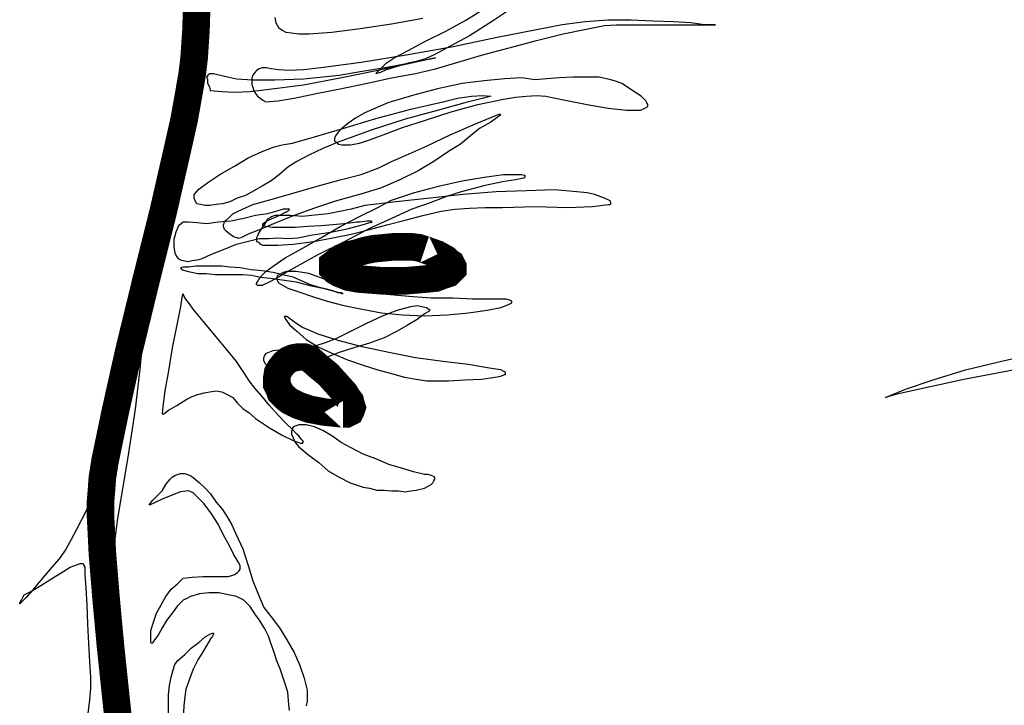
# Model space of a CAD drawing. Units: inches. Extents: x 1476 to 7521, y 1924 to 6017.
# Drawn here: x 6643 to 6651, y 5534 to 5540 of the extents above; entities that cross this region are included whole.
import ezdxf

# ---------------------------------------------------------------- set-up
doc = ezdxf.new("R2010")
doc.units = ezdxf.units.IN
doc.header["$MEASUREMENT"] = 0
doc.layers.add('PEOPLE-BLOCK', color=3, linetype='Continuous')

msp = doc.modelspace()

# ---------------------------------------------------------------- linework, layer by layer
at = {"layer": 'PEOPLE-BLOCK', "const_width": 0.2367}
msp.add_lwpolyline([(6644.3478, 5539.9626), (6644.3399, 5539.7101), (6644.3241, 5539.4734), (6644.3083, 5539.3393), (6644.2768, 5539.1579), (6644.2373, 5538.937), (6644.1821, 5538.6924), (6644.0559, 5538.1402), (6643.906, 5537.5406), (6643.764, 5536.9568), (6643.6457, 5536.4283), (6643.5983, 5536.1995), (6643.5589, 5536.0101), (6643.5352, 5535.8602), (6643.5273, 5535.7498), (6643.5194, 5535.6551), (6643.5194, 5535.5368), (6643.5273, 5535.3869), (6643.5352, 5535.2212), (6643.5668, 5534.8347), (6643.6062, 5534.4087), (6643.6535, 5533.959), (6643.7009, 5533.5251)], dxfattribs=at)
at = {"layer": 'PEOPLE-BLOCK'}
for points in [[(6647.0774, 5539.9152), (6646.8881, 5539.789), (6646.6908, 5539.6628), (6646.4857, 5539.5523), (6646.3989, 5539.505), (6646.3122, 5539.4655), (6646.2333, 5539.4419), (6646.1623, 5539.4261), (6646.0597, 5539.3945), (6645.9729, 5539.3709), (6645.9256, 5539.3472), (6645.894, 5539.3393), (6645.8861, 5539.3393), (6645.9019, 5539.3551), (6645.9335, 5539.3867), (6645.9729, 5539.4261), (6646.0439, 5539.4734), (6646.1623, 5539.5365), (6646.3122, 5539.6154), (6646.4857, 5539.7022), (6646.6593, 5539.7969), (6646.8249, 5539.8994)], [(6648.8051, 5539.7574), (6648.7104, 5539.7574), (6648.5921, 5539.7732), (6648.4422, 5539.7811), (6648.2686, 5539.789), (6648.0793, 5539.7969), (6647.8821, 5539.7969), (6647.6849, 5539.7811), (6647.4876, 5539.7574), (6647.251, 5539.7101), (6646.9275, 5539.647), (6646.5488, 5539.5681), (6646.1465, 5539.4971), (6645.7599, 5539.434), (6645.4128, 5539.3867), (6645.2629, 5539.3709), (6645.1446, 5539.363), (6645.0499, 5539.3709), (6644.9868, 5539.3788), (6644.9473, 5539.3867), (6644.9079, 5539.3867), (6644.8842, 5539.3788), (6644.8606, 5539.363), (6644.8448, 5539.3472), (6644.829, 5539.3235), (6644.8211, 5539.2999), (6644.8211, 5539.2762), (6644.8211, 5539.2447), (6644.829, 5539.221), (6644.8369, 5539.1894), (6644.8527, 5539.1658), (6644.8685, 5539.1421), (6644.8921, 5539.1263), (6644.9158, 5539.1105), (6644.9395, 5539.0948), (6645.042, 5539.1027), (6645.184, 5539.1263), (6645.3734, 5539.1658), (6645.5785, 5539.2052), (6645.7994, 5539.2525), (6646.0203, 5539.2999), (6646.2254, 5539.3393), (6646.3989, 5539.3788), (6646.5804, 5539.434), (6646.7934, 5539.4971), (6647.0301, 5539.5602), (6647.2667, 5539.6233), (6647.4955, 5539.6786), (6647.6927, 5539.718), (6647.8505, 5539.7496), (6647.9531, 5539.7574), (6648.032, 5539.7574), (6648.1503, 5539.7574), (6648.2844, 5539.7574), (6648.4343, 5539.7574), (6648.5684, 5539.7574), (6648.6947, 5539.7574), (6648.7735, 5539.7574), (6648.8051, 5539.7574), (6648.8051, 5539.7574)], [(6645.0183, 5539.8206), (6645.0262, 5539.7732), (6645.0499, 5539.7338), (6645.0815, 5539.7101), (6645.113, 5539.6943), (6645.1604, 5539.6864), (6645.2235, 5539.6786), (6645.3102, 5539.6786), (6645.5075, 5539.6943), (6645.752, 5539.7259), (6646.0203, 5539.7653), (6646.2885, 5539.8127)], [(6646.3989, 5539.4734), (6646.3358, 5539.4577), (6646.1544, 5539.4182), (6645.9019, 5539.363), (6645.5943, 5539.2999), (6645.2629, 5539.2368), (6644.9473, 5539.1973), (6644.8053, 5539.1815), (6644.6712, 5539.1737), (6644.5608, 5539.1815), (6644.4661, 5539.1894), (6644.4661, 5539.1973), (6644.4582, 5539.221), (6644.4424, 5539.2525), (6644.4424, 5539.2841), (6644.4346, 5539.3078), (6644.4503, 5539.3314), (6644.4582, 5539.3393), (6644.474, 5539.3393), (6644.4898, 5539.3393), (6644.5134, 5539.3314), (6644.5845, 5539.3157), (6644.687, 5539.292), (6644.829, 5539.2841), (6645.0183, 5539.2841), (6645.2629, 5539.292), (6645.5706, 5539.3235), (6645.752, 5539.3551), (6645.9493, 5539.3867), (6646.1623, 5539.4261), (6646.3989, 5539.4734), (6646.3989, 5539.4734)], [(6648.0951, 5539.1894), (6648.0477, 5539.221), (6648.0004, 5539.2525), (6647.9531, 5539.2683), (6647.9057, 5539.2841), (6647.8032, 5539.3078), (6647.6927, 5539.3078), (6647.5823, 5539.3078), (6647.464, 5539.2999), (6647.3535, 5539.292), (6647.251, 5539.2841), (6647.1405, 5539.2999), (6646.9906, 5539.292), (6646.8171, 5539.2762), (6646.6277, 5539.2525), (6646.4147, 5539.2052), (6646.2017, 5539.15), (6645.9887, 5539.0869), (6645.7915, 5539.0001), (6645.7047, 5538.9528), (6645.6416, 5538.9054), (6645.5943, 5538.866), (6645.5627, 5538.8344), (6645.539, 5538.8029), (6645.5311, 5538.7792), (6645.5311, 5538.7555), (6645.5469, 5538.7476), (6645.5627, 5538.7319), (6645.5943, 5538.724), (6645.6258, 5538.724), (6645.6653, 5538.724), (6645.7441, 5538.7398), (6645.8388, 5538.7713), (6645.9493, 5538.8108), (6646.1149, 5538.8739), (6646.3122, 5538.937), (6646.533, 5539.008), (6646.7618, 5539.0711), (6646.9827, 5539.1184), (6647.0853, 5539.1342), (6647.18, 5539.1421), (6647.2667, 5539.15), (6647.3456, 5539.1421), (6647.5113, 5539.1105), (6647.7006, 5539.0711), (6647.8821, 5539.0395), (6648.0399, 5539.0238), (6648.103, 5539.0238), (6648.1582, 5539.0238), (6648.1976, 5539.0395), (6648.2213, 5539.0553), (6648.2213, 5539.0632), (6648.2213, 5539.0711), (6648.2134, 5539.0869), (6648.2055, 5539.1027), (6648.1661, 5539.1421), (6648.0951, 5539.1894), (6648.0951, 5539.1894)], [(6646.8723, 5539.1421), (6646.8092, 5539.1263), (6646.6514, 5539.0869), (6646.4226, 5539.0238), (6646.1386, 5538.9449), (6645.8467, 5538.8502), (6645.5627, 5538.7476), (6645.4286, 5538.6924), (6645.3102, 5538.6372), (6645.2077, 5538.582), (6645.1288, 5538.5346), (6645.0578, 5538.4715), (6644.9868, 5538.4163), (6644.9079, 5538.369), (6644.8369, 5538.3295), (6644.7659, 5538.2901), (6644.6949, 5538.2664), (6644.6318, 5538.2349), (6644.5687, 5538.2191), (6644.5134, 5538.2112), (6644.4582, 5538.2033), (6644.4188, 5538.2033), (6644.3793, 5538.2112), (6644.3478, 5538.2191), (6644.332, 5538.2427), (6644.3241, 5538.2664), (6644.3241, 5538.298), (6644.3636, 5538.3453), (6644.4424, 5538.4005), (6644.545, 5538.4715), (6644.6712, 5538.5425), (6644.7896, 5538.6135), (6644.9079, 5538.6688), (6645.0105, 5538.7082), (6645.0815, 5538.724), (6645.1682, 5538.7398), (6645.3576, 5538.795), (6645.6021, 5538.866), (6645.8861, 5538.9528), (6646.1859, 5539.0316), (6646.462, 5539.0948), (6646.5883, 5539.1263), (6646.7066, 5539.1421), (6646.8013, 5539.15), (6646.8723, 5539.1421), (6646.8723, 5539.1421)], [(6646.7776, 5538.866), (6646.6987, 5538.8029), (6646.6119, 5538.7319), (6646.5015, 5538.6609), (6646.3832, 5538.582), (6646.249, 5538.5031), (6646.0913, 5538.4242), (6645.9256, 5538.3532), (6645.7441, 5538.298), (6645.5469, 5538.2427), (6645.3576, 5538.1796), (6645.184, 5538.1165), (6645.0262, 5538.0534), (6644.8921, 5537.9982), (6644.7896, 5537.9587), (6644.7265, 5537.9272), (6644.7028, 5537.9193), (6644.6949, 5537.9272), (6644.6633, 5537.9351), (6644.6318, 5537.9587), (6644.6002, 5537.9824), (6644.5845, 5537.9982), (6644.5766, 5538.0218), (6644.5766, 5538.0376), (6644.5845, 5538.0613), (6644.6002, 5538.0771), (6644.6239, 5538.1007), (6644.6555, 5538.1323), (6644.7028, 5538.156), (6644.829, 5538.2112), (6644.9947, 5538.2585), (6645.184, 5538.3137), (6645.3812, 5538.369), (6645.5785, 5538.4242), (6645.7599, 5538.4715), (6645.9098, 5538.5267), (6646.0203, 5538.582), (6646.1465, 5538.6372), (6646.3279, 5538.7161), (6646.5252, 5538.8108), (6646.7224, 5538.8975), (6646.8723, 5538.9606), (6646.9512, 5538.9922), (6646.9591, 5538.9843), (6646.9275, 5538.9606), (6646.8723, 5538.9212), (6646.7776, 5538.866), (6646.7776, 5538.866)], [(6647.1563, 5538.44), (6647.0853, 5538.4242), (6646.9748, 5538.4084), (6646.8249, 5538.3769), (6646.6198, 5538.3216), (6646.4936, 5538.2822), (6646.3516, 5538.227), (6646.1938, 5538.1717), (6646.0203, 5538.0929), (6645.8309, 5538.0061), (6645.6179, 5537.8956), (6645.3812, 5537.7773), (6645.1288, 5537.6353), (6645.0341, 5537.5801), (6644.9631, 5537.5406), (6644.9079, 5537.5169), (6644.8763, 5537.5169), (6644.8685, 5537.5169), (6644.8606, 5537.5248), (6644.8606, 5537.5327), (6644.8685, 5537.5485), (6644.8921, 5537.588), (6644.9395, 5537.6353), (6645.0026, 5537.6826), (6645.1051, 5537.7536), (6645.2471, 5537.8325), (6645.4128, 5537.9272), (6645.5785, 5538.0218), (6645.7441, 5538.1086), (6645.9019, 5538.1875), (6646.0203, 5538.2506), (6646.2096, 5538.3137), (6646.4226, 5538.369), (6646.6277, 5538.4163), (6646.8171, 5538.4479), (6646.9827, 5538.4715), (6647.1011, 5538.4715), (6647.1405, 5538.4715), (6647.1642, 5538.4636), (6647.1721, 5538.4557), (6647.1721, 5538.4557), (6647.1642, 5538.4479), (6647.1563, 5538.44), (6647.1563, 5538.44)], [(6647.7637, 5538.298), (6647.7006, 5538.3137), (6647.6139, 5538.3216), (6647.5192, 5538.3295), (6647.4166, 5538.3374), (6647.18, 5538.3295), (6646.9196, 5538.3216), (6646.6356, 5538.298), (6646.3516, 5538.2664), (6646.0597, 5538.2349), (6645.7915, 5538.2033), (6645.6731, 5538.1717), (6645.5627, 5538.1481), (6645.4759, 5538.1323), (6645.3891, 5538.1244), (6645.255, 5538.1086), (6645.1525, 5538.1165), (6645.0736, 5538.1165), (6645.0183, 5538.1165), (6644.9947, 5538.1086), (6644.9789, 5538.1007), (6644.9552, 5538.085), (6644.9395, 5538.0613), (6644.9079, 5538.014), (6644.8763, 5537.9666), (6644.8685, 5537.943), (6644.8606, 5537.9272), (6644.8606, 5537.9114), (6644.8606, 5537.8956), (6644.8763, 5537.8877), (6644.8921, 5537.872), (6644.9158, 5537.8641), (6644.9473, 5537.8641), (6645.042, 5537.8641), (6645.1761, 5537.872), (6645.3497, 5537.8956), (6645.5154, 5537.9272), (6645.6731, 5537.9587), (6645.8309, 5537.9982), (6645.9808, 5538.0376), (6646.1386, 5538.0771), (6646.2885, 5538.1165), (6646.4463, 5538.156), (6646.5646, 5538.1717), (6646.6908, 5538.1796), (6646.8249, 5538.1875), (6646.9748, 5538.1875), (6647.2588, 5538.1954), (6647.535, 5538.1875), (6647.748, 5538.1954), (6647.8821, 5538.2112), (6647.8979, 5538.2112), (6647.9057, 5538.2191), (6647.9057, 5538.227), (6647.8979, 5538.2427), (6647.8505, 5538.2664), (6647.7637, 5538.298), (6647.7637, 5538.298)], [(6645.7441, 5538.0613), (6645.7205, 5538.0613), (6645.681, 5538.0534), (6645.61, 5538.0455), (6645.5154, 5538.0376), (6645.4128, 5538.0297), (6645.3024, 5538.0218), (6645.1919, 5538.014), (6645.0815, 5538.014), (6644.9947, 5538.014), (6644.9395, 5538.0218), (6644.9237, 5538.0297), (6644.9158, 5538.0297), (6644.9158, 5538.0376), (6644.9158, 5538.0455), (6644.9316, 5538.0613), (6644.9631, 5538.0771), (6644.9947, 5538.0929), (6645.0341, 5538.1086), (6645.0657, 5538.1244), (6645.0972, 5538.1402), (6645.1288, 5538.156), (6645.1367, 5538.1639), (6645.1446, 5538.1717), (6645.1288, 5538.1717), (6645.0894, 5538.1717), (6645.0341, 5538.156), (6644.9552, 5538.1323), (6644.8527, 5538.1165), (6644.7501, 5538.0929), (6644.6397, 5538.0692), (6644.5292, 5538.0613), (6644.4346, 5538.0455), (6644.3478, 5538.0534), (6644.2768, 5538.0613), (6644.2531, 5538.0613), (6644.2294, 5538.0613), (6644.2137, 5538.0455), (6644.19, 5538.0297), (6644.1663, 5537.9745), (6644.1506, 5537.9114), (6644.1506, 5537.8483), (6644.1584, 5537.7931), (6644.1742, 5537.7615), (6644.19, 5537.7457), (6644.2058, 5537.7378), (6644.2294, 5537.73), (6644.2689, 5537.7221), (6644.3083, 5537.73), (6644.3478, 5537.7378), (6644.3872, 5537.7457), (6644.474, 5537.7852), (6644.5766, 5537.8246), (6644.687, 5537.872), (6644.8132, 5537.9035), (6644.8842, 5537.9193), (6644.9631, 5537.9193), (6645.042, 5537.9272), (6645.1288, 5537.9193), (6645.2156, 5537.9272), (6645.3418, 5537.9508), (6645.4996, 5537.9745), (6645.6495, 5538.0061), (6645.7678, 5538.0376), (6645.8467, 5538.0613), (6645.8546, 5538.0613), (6645.8546, 5538.0613), (6645.8467, 5538.0692), (6645.8388, 5538.0692), (6645.8073, 5538.0692), (6645.7441, 5538.0613), (6645.7441, 5538.0613)], [(6643.622, 5533.8959), (6643.6062, 5534.1404), (6643.5983, 5534.3929), (6643.5983, 5534.6611), (6643.6062, 5534.9451), (6643.6299, 5535.2291), (6643.6693, 5535.5131), (6643.7561, 5536.0417), (6643.8192, 5536.4519), (6643.8587, 5536.7754), (6643.8823, 5537.0278), (6643.8902, 5537.2329), (6643.906, 5537.4065), (6643.9218, 5537.5643), (6643.9533, 5537.73), (6643.9612, 5537.8088), (6643.9454, 5537.7063), (6643.8981, 5537.4933), (6643.8429, 5537.2014), (6643.7798, 5536.8858), (6643.7245, 5536.6018), (6643.6851, 5536.3967), (6643.6693, 5536.3178), (6643.6693, 5536.3178)], [(6645.6021, 5537.4459), (6645.5864, 5537.4538), (6645.5627, 5537.4538), (6645.5154, 5537.4696), (6645.4601, 5537.4854), (6645.3891, 5537.5012), (6645.3181, 5537.5248), (6645.2471, 5537.5564), (6645.1761, 5537.588), (6645.0972, 5537.6037), (6645.0026, 5537.6274), (6644.9079, 5537.6432), (6644.8132, 5537.6511), (6644.7186, 5537.6668), (6644.6318, 5537.6747), (6644.5608, 5537.6826), (6644.5134, 5537.6826), (6644.4661, 5537.6826), (6644.403, 5537.6826), (6644.3399, 5537.6826), (6644.2768, 5537.6747), (6644.2294, 5537.6747), (6644.2058, 5537.6668), (6644.2216, 5537.6511), (6644.2768, 5537.6353), (6644.3557, 5537.6195), (6644.4267, 5537.6195), (6644.5056, 5537.6116), (6644.5845, 5537.6116), (6644.6633, 5537.6116), (6644.7422, 5537.6116), (6644.8211, 5537.6037), (6644.8921, 5537.588), (6644.9789, 5537.5801), (6645.0815, 5537.5643), (6645.1998, 5537.5485), (6645.3181, 5537.5169), (6645.4286, 5537.4933), (6645.5154, 5537.4696), (6645.5785, 5537.4538), (6645.6021, 5537.4459), (6645.6021, 5537.4459)], [(6646.8723, 5537.3986), (6646.7145, 5537.3986), (6646.5488, 5537.4065), (6646.3595, 5537.4065), (6646.1702, 5537.4223), (6645.9808, 5537.4381), (6645.8073, 5537.4617), (6645.7205, 5537.4775), (6645.6416, 5537.4933), (6645.5706, 5537.5169), (6645.5075, 5537.5406), (6645.4365, 5537.5722), (6645.3734, 5537.5958), (6645.3102, 5537.6195), (6645.255, 5537.6274), (6645.1998, 5537.6353), (6645.1604, 5537.6353), (6645.1209, 5537.6353), (6645.0894, 5537.6274), (6645.0578, 5537.6116), (6645.042, 5537.6037), (6645.0341, 5537.588), (6645.0341, 5537.5722), (6645.042, 5537.5485), (6645.0578, 5537.5327), (6645.0894, 5537.5169), (6645.1288, 5537.4933), (6645.2235, 5537.4617), (6645.3418, 5537.4223), (6645.468, 5537.3828), (6645.61, 5537.3434), (6645.7678, 5537.3118), (6645.9335, 5537.2803), (6646.1149, 5537.2645), (6646.3043, 5537.2566), (6646.5015, 5537.2645), (6646.6829, 5537.2803), (6646.8407, 5537.3039), (6646.9591, 5537.3276), (6647.0064, 5537.3434), (6647.0379, 5537.3592), (6647.0537, 5537.3671), (6647.0537, 5537.3828), (6647.0379, 5537.3907), (6647.0064, 5537.3986), (6646.9512, 5537.3986), (6646.8723, 5537.3986), (6646.8723, 5537.3986)], [(6645.2235, 5536.2231), (6645.2077, 5536.2389), (6645.1682, 5536.2784), (6645.113, 5536.3336), (6645.042, 5536.4046), (6644.971, 5536.4835), (6644.9079, 5536.5624), (6644.8448, 5536.6334), (6644.7975, 5536.6965), (6644.758, 5536.7596), (6644.687, 5536.8622), (6644.6002, 5536.9726), (6644.4977, 5537.0909), (6644.403, 5537.2093), (6644.3162, 5537.3118), (6644.2847, 5537.3592), (6644.2531, 5537.3986), (6644.2373, 5537.4223), (6644.2294, 5537.4459), (6644.2216, 5537.4302), (6644.2058, 5537.3355), (6644.1742, 5537.1777), (6644.1348, 5536.9805), (6644.1032, 5536.7833), (6644.0717, 5536.6097), (6644.0559, 5536.4756), (6644.048, 5536.4125), (6644.0638, 5536.4125), (6644.1032, 5536.444), (6644.1742, 5536.4835), (6644.261, 5536.5387), (6644.3083, 5536.5624), (6644.3557, 5536.5782), (6644.4109, 5536.5939), (6644.4582, 5536.6018), (6644.5134, 5536.6097), (6644.5608, 5536.6018), (6644.6081, 5536.5782), (6644.6555, 5536.5545), (6644.6949, 5536.5071), (6644.7422, 5536.4598), (6644.7975, 5536.4204), (6644.8527, 5536.373), (6644.971, 5536.2941), (6645.0815, 5536.231), (6645.1761, 5536.1837), (6645.2392, 5536.16), (6645.255, 5536.16), (6645.2629, 5536.1758), (6645.2471, 5536.1916), (6645.2235, 5536.2231), (6645.2235, 5536.2231)], [(6646.3516, 5537.3039), (6646.3437, 5537.2961), (6646.3043, 5537.2724), (6646.2412, 5537.2251), (6646.1623, 5537.1777), (6646.0676, 5537.1225), (6645.9571, 5537.0673), (6645.8309, 5537.0199), (6645.6968, 5536.9805), (6645.5706, 5536.941), (6645.4522, 5536.8937), (6645.3339, 5536.8543), (6645.2314, 5536.8148), (6645.1288, 5536.7912), (6645.0499, 5536.7833), (6645.0183, 5536.7912), (6644.9868, 5536.799), (6644.9631, 5536.8148), (6644.9395, 5536.8385), (6644.9237, 5536.87), (6644.9237, 5536.8937), (6644.9316, 5536.9174), (6644.9473, 5536.9332), (6645.0026, 5536.9568), (6645.0736, 5536.9647), (6645.1682, 5536.9726), (6645.2629, 5536.9805), (6645.3655, 5536.9963), (6645.4601, 5537.0278), (6645.5548, 5537.0673), (6645.681, 5537.1304), (6645.8073, 5537.1935), (6645.9414, 5537.2566), (6646.0676, 5537.3039), (6646.1859, 5537.3355), (6646.2412, 5537.3434), (6646.2806, 5537.3355), (6646.32, 5537.3276), (6646.3516, 5537.3039), (6646.3516, 5537.3039)], [(6646.6829, 5536.8385), (6646.462, 5536.8622), (6646.2254, 5536.8937), (6645.9966, 5536.941), (6645.7678, 5536.9884), (6645.5627, 5537.0436), (6645.3891, 5537.0988), (6645.3181, 5537.1304), (6645.255, 5537.1541), (6645.2077, 5537.1856), (6645.1761, 5537.2093), (6645.1209, 5537.2487), (6645.0972, 5537.2487), (6645.113, 5537.2251), (6645.1446, 5537.1777), (6645.2077, 5537.1225), (6645.2866, 5537.0515), (6645.3891, 5536.9884), (6645.5075, 5536.9332), (6645.6416, 5536.8779), (6645.7757, 5536.8306), (6645.9019, 5536.7912), (6646.0203, 5536.7596), (6646.1307, 5536.728), (6646.2333, 5536.7123), (6646.32, 5536.6965), (6646.3989, 5536.6965), (6646.5094, 5536.6965), (6646.6514, 5536.7044), (6646.7934, 5536.7123), (6646.9117, 5536.728), (6646.9591, 5536.7359), (6646.9906, 5536.7517), (6646.9985, 5536.7517), (6646.9985, 5536.7596), (6646.9985, 5536.7675), (6646.9906, 5536.7754), (6646.9591, 5536.7912), (6646.8959, 5536.799), (6646.8092, 5536.8148), (6646.6829, 5536.8385), (6646.6829, 5536.8385)], [(6651.3769, 5536.7912), (6650.9509, 5536.7123), (6650.5959, 5536.6334), (6650.3514, 5536.5782), (6650.2646, 5536.5545), (6650.4381, 5536.6255), (6650.6748, 5536.7044), (6650.9509, 5536.7912), (6651.2507, 5536.8622), (6651.5663, 5536.9332)], [(6643.6693, 5536.3178), (6643.6299, 5536.2231), (6643.5825, 5536.0969), (6643.5352, 5535.947), (6643.4721, 5535.7735), (6643.4011, 5535.592), (6643.3143, 5535.4185), (6643.267, 5535.3317), (6643.2196, 5535.2449), (6643.1644, 5535.166), (6643.1013, 5535.095), (6643.0066, 5534.9846), (6642.9356, 5534.8978), (6642.8804, 5534.8347), (6642.841, 5534.7952), (6642.8252, 5534.7794), (6642.8252, 5534.7873), (6642.841, 5534.811), (6642.8646, 5534.8583), (6642.9277, 5534.8899), (6643.0066, 5534.9372), (6643.0934, 5534.9924), (6643.1802, 5535.0477), (6643.2591, 5535.095), (6643.3222, 5535.1187), (6643.3459, 5535.1266), (6643.3695, 5535.1266), (6643.3774, 5535.1108), (6643.3853, 5535.095), (6643.3853, 5535.0319), (6643.3932, 5534.9136), (6643.4011, 5534.7716), (6643.409, 5534.6059), (6643.4169, 5534.4402), (6643.4248, 5534.2824), (6643.4326, 5534.1483), (6643.4326, 5534.0537), (6643.4248, 5533.9511), (6643.409, 5533.817)], [(6646.3043, 5535.8918), (6646.2096, 5535.9155), (6646.107, 5535.947), (6645.9966, 5535.9786), (6645.8861, 5536.0259), (6645.7757, 5536.0654), (6645.6731, 5536.1206), (6645.5864, 5536.1679), (6645.5075, 5536.2231), (6645.4286, 5536.2705), (6645.3576, 5536.302), (6645.2866, 5536.3178), (6645.2235, 5536.3178), (6645.1998, 5536.3099), (6645.1761, 5536.302), (6645.1682, 5536.2863), (6645.1604, 5536.2626), (6645.1604, 5536.2389), (6645.1761, 5536.2074), (6645.1919, 5536.1679), (6645.2235, 5536.1285), (6645.3102, 5536.0575), (6645.397, 5535.9944), (6645.4759, 5535.9234), (6645.5706, 5535.8681), (6645.6653, 5535.8208), (6645.7757, 5535.7814), (6645.8309, 5535.7735), (6645.894, 5535.7577), (6645.9571, 5535.7577), (6646.0203, 5535.7498), (6646.0834, 5535.7498), (6646.1386, 5535.7419), (6646.1859, 5535.7498), (6646.2333, 5535.7577), (6646.3043, 5535.7735), (6646.3595, 5535.805), (6646.3753, 5535.8208), (6646.3832, 5535.8366), (6646.391, 5535.8524), (6646.391, 5535.8681), (6646.3753, 5535.876), (6646.3595, 5535.8839), (6646.3358, 5535.8918), (6646.3043, 5535.8918), (6646.3043, 5535.8918)], [(6644.048, 5535.7498), (6644.0796, 5535.805), (6644.119, 5535.8524), (6644.1348, 5535.8681), (6644.1584, 5535.8839), (6644.1821, 5535.8918), (6644.2058, 5535.8997), (6644.2373, 5535.8997), (6644.2689, 5535.8918), (6644.3004, 5535.876), (6644.332, 5535.8524), (6644.3714, 5535.8208), (6644.4188, 5535.7735), (6644.4661, 5535.7261), (6644.5134, 5535.6551), (6644.5687, 5535.592), (6644.6081, 5535.5289), (6644.6476, 5535.4579), (6644.6791, 5535.3869), (6644.7422, 5535.2528), (6644.7896, 5535.1108), (6644.829, 5534.9767), (6644.8763, 5534.8583), (6644.9, 5534.8031), (6644.9237, 5534.7479), (6644.9552, 5534.7084), (6644.9868, 5534.669), (6645.0578, 5534.5743), (6645.1209, 5534.4718), (6645.184, 5534.3613), (6645.2314, 5534.2509), (6645.2708, 5534.1404), (6645.2945, 5534.0379), (6645.2945, 5533.9905), (6645.2945, 5533.9432), (6645.2866, 5533.9038)], [(6645.1446, 5533.8643), (6645.1367, 5533.9116), (6645.1288, 5534.0221), (6645.0972, 5534.1168), (6645.0657, 5534.2114), (6645.0341, 5534.2903), (6645.0105, 5534.3613), (6644.9868, 5534.4323), (6644.9631, 5534.5033), (6644.9316, 5534.5664), (6644.8921, 5534.6296), (6644.8448, 5534.6927), (6644.8053, 5534.7558), (6644.7501, 5534.811), (6644.687, 5534.8426), (6644.616, 5534.8583), (6644.5371, 5534.8741), (6644.4503, 5534.8741), (6644.3714, 5534.8662), (6644.2926, 5534.8426), (6644.261, 5534.8268), (6644.2294, 5534.811), (6644.2058, 5534.7873), (6644.1821, 5534.7637), (6644.1348, 5534.7006), (6644.0874, 5534.6374), (6644.048, 5534.5743), (6644.0164, 5534.5112), (6643.9849, 5534.4718), (6643.9691, 5534.4481), (6643.9612, 5534.4402), (6643.9533, 5534.4481), (6643.9533, 5534.456), (6643.9533, 5534.4797), (6643.9533, 5534.5507), (6643.977, 5534.6296), (6644.0007, 5534.7006), (6644.0401, 5534.7716), (6644.0796, 5534.8426), (6644.1269, 5534.9057), (6644.1821, 5534.953), (6644.2294, 5535.0003), (6644.3083, 5535.0082), (6644.403, 5535.0161), (6644.4898, 5535.0161), (6644.5766, 5535.0161), (6644.616, 5535.0161), (6644.6476, 5535.024), (6644.6712, 5535.0319), (6644.6949, 5535.0477), (6644.7107, 5535.0635), (6644.7186, 5535.0792), (6644.7186, 5535.1108), (6644.7028, 5535.1423), (6644.6633, 5535.2055), (6644.6239, 5535.2843), (6644.5766, 5535.3711), (6644.5292, 5535.4658), (6644.474, 5535.5526), (6644.4109, 5535.6394), (6644.3793, 5535.6709), (6644.3478, 5535.7025), (6644.3162, 5535.734), (6644.2768, 5535.7498), (6644.2058, 5535.7419), (6644.1269, 5535.7104), (6644.048, 5535.6788), (6643.9849, 5535.6472), (6643.9454, 5535.6315), (6643.9375, 5535.6315), (6643.9691, 5535.6709), (6644.048, 5535.7498), (6644.048, 5535.7498)], [(6644.1032, 5533.8249), (6644.1032, 5533.9195), (6644.1032, 5533.9984), (6644.1111, 5534.0773), (6644.1269, 5534.1483), (6644.1427, 5534.2114), (6644.1584, 5534.2588), (6644.1821, 5534.2903), (6644.2452, 5534.3455), (6644.3004, 5534.4008), (6644.3636, 5534.4481), (6644.4188, 5534.4954), (6644.4582, 5534.5191), (6644.4819, 5534.527), (6644.4898, 5534.527), (6644.4898, 5534.5191), (6644.4819, 5534.5033), (6644.4661, 5534.4797), (6644.4346, 5534.4244), (6644.3951, 5534.3613), (6644.3557, 5534.2982), (6644.3162, 5534.2193), (6644.2847, 5534.1325), (6644.2531, 5534.0458), (6644.2373, 5533.9353), (6644.2294, 5533.817)]]:
    msp.add_lwpolyline(points, dxfattribs=at)
for points in [[(6646.3043, 5537.8246, 0.2367, 0.2367, 0), (6646.4147, 5537.7852, 0.2367, 0.2367, 0), (6646.4857, 5537.7457, 0.2367, 0.2367, 0), (6646.5094, 5537.7221, 0.2367, 0.2367, 0), (6646.533, 5537.7063, 0.2367, 0.2367, 0), (6646.5409, 5537.6905, 0.2367, 0.2367, 0), (6646.5488, 5537.6747, 0.2367, 0.2367, 0), (6646.5488, 5537.659, 0.2367, 0.2367, 0), (6646.5409, 5537.6511, 0.2367, 0.2367, 0), (6646.5252, 5537.6353, 0.2367, 0.2367, 0), (6646.5094, 5537.6195, 0.2367, 0.2367, 0), (6646.462, 5537.6037, 0.2367, 0.2367, 0), (6646.3989, 5537.5801, 0.2367, 0.2367, 0), (6646.32, 5537.5722, 0.2367, 0.2367, 0), (6646.2333, 5537.5643, 0.2367, 0.2367, 0), (6646.1386, 5537.5564, 0.2367, 0.2367, 0), (6646.0439, 5537.5564, 0.2367, 0.2367, 0), (6645.9414, 5537.5564, 0.2367, 0.2367, 0), (6645.8388, 5537.5643, 0.2367, 0.2367, 0), (6645.7363, 5537.5722, 0.2367, 0.2367, 0), (6645.6495, 5537.588, 0.2367, 0.2367, 0), (6645.5706, 5537.6195, 0.2367, 0.2367, 0), (6645.5311, 5537.6432, 0.2367, 0.2367, 0), (6645.5154, 5537.659, 0.2367, 0.2367, 0), (6645.5154, 5537.6747, 0.2367, 0.2367, 0), (6645.5154, 5537.6826, 0.2367, 0.2367, 0), (6645.5154, 5537.6984, 0.2367, 0.2367, 0), (6645.5469, 5537.7221, 0.2367, 0.2367, 0), (6645.5864, 5537.7536, 0.2367, 0.2367, 0), (6645.6416, 5537.7773, 0.2367, 0.2367, 0), (6645.7126, 5537.7931, 0.2367, 0.2367, 0), (6645.7915, 5537.8167, 0.2367, 0.2367, 0), (6645.8704, 5537.8325, 0.2367, 0.2367, 0), (6645.9571, 5537.8404, 0.2367, 0.2367, 0), (6646.036, 5537.8483, 0.2367, 0.2367, 0), (6646.1149, 5537.8483, 0.2367, 0.2367, 0), (6646.1938, 5537.8483, 0.2367, 0.2367, 0), (6646.2569, 5537.8404, 0.2367, 0.2367, 0), (6646.3043, 5537.8246, 0, 0, 0), (6646.2569, 5537.8404, 0, 0, 0), (6646.1938, 5537.8483, 0, 0, 0), (6646.1149, 5537.8483, 0, 0, 0), (6646.036, 5537.8483, 0, 0, 0), (6645.9571, 5537.8404, 0, 0, 0), (6645.8704, 5537.8325, 0, 0, 0), (6645.7915, 5537.8167, 0, 0, 0), (6645.7126, 5537.7931, 0, 0, 0), (6645.6416, 5537.7773, 0, 0, 0), (6645.5864, 5537.7536, 0, 0, 0), (6645.5469, 5537.7221, 0, 0, 0), (6645.5154, 5537.6984, 0, 0, 0), (6645.5154, 5537.6826, 0, 0, 0), (6645.5154, 5537.6747, 0, 0, 0), (6645.5154, 5537.659, 0, 0, 0), (6645.5311, 5537.6432, 0, 0, 0), (6645.5706, 5537.6195, 0, 0, 0), (6645.6495, 5537.588, 0, 0, 0), (6645.7363, 5537.5722, 0, 0, 0), (6645.8388, 5537.5643, 0, 0, 0), (6645.9414, 5537.5564, 0, 0, 0), (6646.0439, 5537.5564, 0, 0, 0), (6646.1386, 5537.5564, 0, 0, 0), (6646.2333, 5537.5643, 0, 0, 0), (6646.32, 5537.5722, 0, 0, 0), (6646.3989, 5537.5801, 0, 0, 0), (6646.462, 5537.6037, 0, 0, 0), (6646.5094, 5537.6195, 0, 0, 0), (6646.5252, 5537.6353, 0, 0, 0), (6646.5409, 5537.6511, 0, 0, 0), (6646.5488, 5537.659, 0, 0, 0), (6646.5488, 5537.6747, 0, 0, 0), (6646.5409, 5537.6905, 0, 0, 0), (6646.533, 5537.7063, 0, 0, 0), (6646.5094, 5537.7221, 0, 0, 0), (6646.4857, 5537.7457, 0, 0, 0), (6646.4147, 5537.7852, 0, 0, 0), (6646.3043, 5537.8246, 0, 0, 0)], [(6645.6021, 5536.4125, 0.2367, 0.2367, 0), (6645.4444, 5536.4283, 0.2367, 0.2367, 0), (6645.3181, 5536.4519, 0.2367, 0.2367, 0), (6645.2235, 5536.4835, 0.2367, 0.2367, 0), (6645.1446, 5536.5229, 0.2367, 0.2367, 0), (6645.113, 5536.5466, 0.2367, 0.2367, 0), (6645.0894, 5536.5703, 0.2367, 0.2367, 0), (6645.0657, 5536.5939, 0.2367, 0.2367, 0), (6645.0578, 5536.6176, 0.2367, 0.2367, 0), (6645.0341, 5536.6649, 0.2367, 0.2367, 0), (6645.0341, 5536.7202, 0.2367, 0.2367, 0), (6645.042, 5536.7675, 0.2367, 0.2367, 0), (6645.0657, 5536.8069, 0.2367, 0.2367, 0), (6645.0972, 5536.8464, 0.2367, 0.2367, 0), (6645.1367, 5536.8779, 0.2367, 0.2367, 0), (6645.1761, 5536.8937, 0.2367, 0.2367, 0), (6645.2235, 5536.9016, 0.2367, 0.2367, 0), (6645.2708, 5536.9016, 0.2367, 0.2367, 0), (6645.3181, 5536.8858, 0.2367, 0.2367, 0), (6645.3891, 5536.8227, 0.2367, 0.2367, 0), (6645.4759, 5536.7517, 0.2367, 0.2367, 0), (6645.5469, 5536.6728, 0.2367, 0.2367, 0), (6645.6179, 5536.5939, 0.2367, 0.2367, 0), (6645.6416, 5536.5545, 0.2367, 0.2367, 0), (6645.6653, 5536.5229, 0.2367, 0.2367, 0), (6645.6731, 5536.4914, 0.2367, 0.2367, 0), (6645.681, 5536.4677, 0.2367, 0.2367, 0), (6645.6731, 5536.444, 0.2367, 0.2367, 0), (6645.6653, 5536.4283, 0.2367, 0.2367, 0), (6645.6337, 5536.4125, 0.2367, 0.2367, 0), (6645.6021, 5536.4125, 0, 0, 0), (6645.6337, 5536.4125, 0, 0, 0), (6645.6653, 5536.4283, 0, 0, 0), (6645.6731, 5536.444, 0, 0, 0), (6645.681, 5536.4677, 0, 0, 0), (6645.6731, 5536.4914, 0, 0, 0), (6645.6653, 5536.5229, 0, 0, 0), (6645.6416, 5536.5545, 0, 0, 0), (6645.6179, 5536.5939, 0, 0, 0), (6645.5469, 5536.6728, 0, 0, 0), (6645.4759, 5536.7517, 0, 0, 0), (6645.3891, 5536.8227, 0, 0, 0), (6645.3181, 5536.8858, 0, 0, 0), (6645.2708, 5536.9016, 0, 0, 0), (6645.2235, 5536.9016, 0, 0, 0), (6645.1761, 5536.8937, 0, 0, 0), (6645.1367, 5536.8779, 0, 0, 0), (6645.0972, 5536.8464, 0, 0, 0), (6645.0657, 5536.8069, 0, 0, 0), (6645.042, 5536.7675, 0, 0, 0), (6645.0341, 5536.7202, 0, 0, 0), (6645.0341, 5536.6649, 0, 0, 0), (6645.0578, 5536.6176, 0, 0, 0), (6645.0657, 5536.5939, 0, 0, 0), (6645.0894, 5536.5703, 0, 0, 0), (6645.113, 5536.5466, 0, 0, 0), (6645.1446, 5536.5229, 0, 0, 0), (6645.2235, 5536.4835, 0, 0, 0), (6645.3181, 5536.4519, 0, 0, 0), (6645.4444, 5536.4283, 0, 0, 0), (6645.6021, 5536.4125, 0, 0, 0)]]:
    msp.add_lwpolyline(points, format="xyseb", close=True, dxfattribs=at)

doc.saveas('drawing.dxf')
